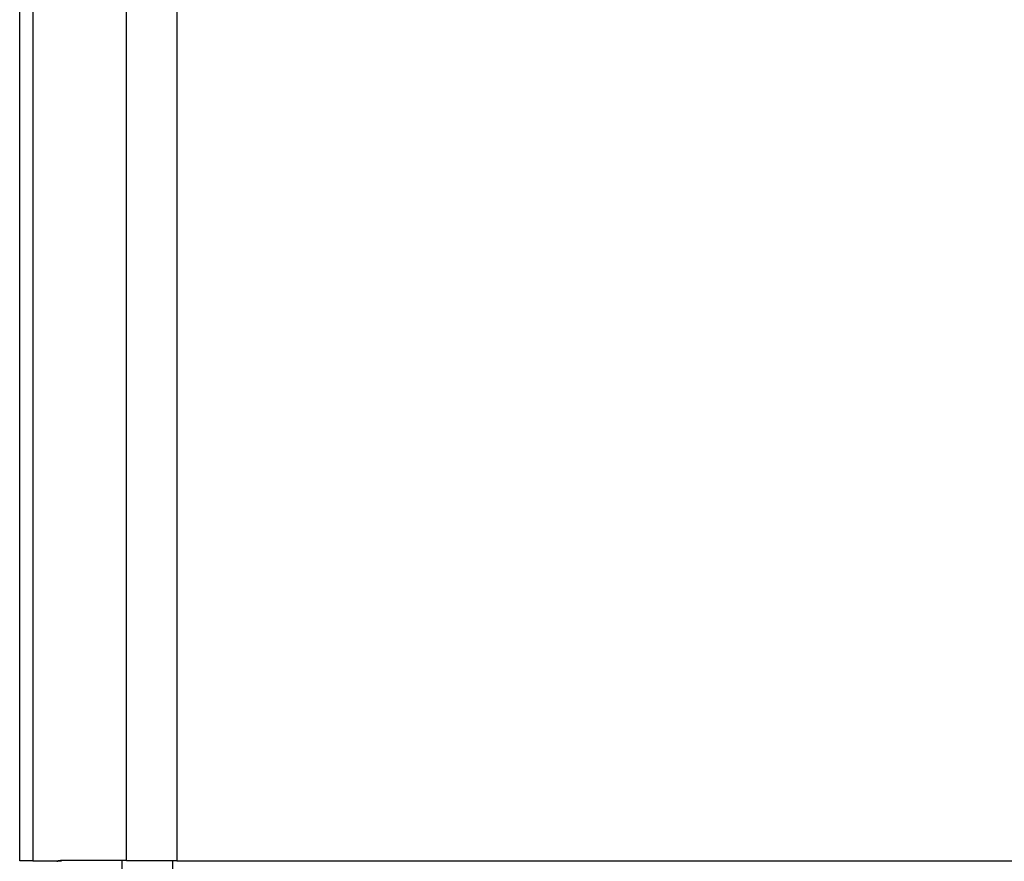
# Model space of a CAD drawing. Extents: x -180 to 180, y -270 to 265.
# Drawn here: x -113 to -81, y -168 to -141 of the extents above; entities that cross this region are included whole.
import ezdxf

# ---------------------------------------------------------------- set-up
doc = ezdxf.new("R2010")
doc.units = 0
doc.header["$LTSCALE"] = 10.16
doc.header["$MEASUREMENT"] = 0
doc.layers.add('DATA', color=7, linetype='CONTINUOUS')

msp = doc.modelspace()

# ---------------------------------------------------------------- linework, layer by layer
at = {"layer": 'DATA', "color": 7, "linetype": 'Continuous'}
for p, q in [((-112.558, -114.26), (-112.558, -167.727)), ((-109.547, -167.727), (-109.547, -114.26)), ((-107.933, -114.26), (-107.933, -167.727)), ((-112.976, -167.727), (-112.976, -138.309)), ((-112.558, -167.727), (-112.976, -167.727)), ((-112.558, -167.727), (-111.635, -167.727)), ((-109.68, -167.724), (-111.623, -167.724)), ((-109.547, -167.724), (-109.68, -167.724)), ((-109.555, -182.03), (-109.68, -167.724)), ((-107.933, -167.727), (-109.547, -167.727)), ((-108.063, -167.724), (-107.939, -182.023)), ((-107.933, -167.727), (-51.979, -167.727))]:
    msp.add_line(p, q, dxfattribs=at)
at = {"layer": 'DATA', "color": 7, "linetype": 'Continuous', "flags": 128}
for points in [[(-111.789, -167.748), (-111.787, -167.747), (-111.786, -167.747), (-111.784, -167.746), (-111.782, -167.746), (-111.781, -167.745), (-111.779, -167.745), (-111.778, -167.745), (-111.776, -167.744), (-111.775, -167.744), (-111.773, -167.743), (-111.771, -167.743), (-111.77, -167.743), (-111.768, -167.742), (-111.767, -167.742), (-111.765, -167.741), (-111.764, -167.741), (-111.762, -167.741), (-111.76, -167.74), (-111.759, -167.74), (-111.757, -167.74), (-111.756, -167.739), (-111.754, -167.739), (-111.752, -167.739), (-111.751, -167.738), (-111.749, -167.738), (-111.748, -167.738), (-111.746, -167.737), (-111.744, -167.737), (-111.743, -167.737), (-111.741, -167.736), (-111.74, -167.736), (-111.738, -167.736), (-111.737, -167.735), (-111.735, -167.735), (-111.733, -167.735), (-111.732, -167.735), (-111.73, -167.734), (-111.729, -167.734), (-111.727, -167.734), (-111.725, -167.734), (-111.724, -167.733), (-111.722, -167.733), (-111.721, -167.733), (-111.719, -167.733), (-111.717, -167.732), (-111.716, -167.732), (-111.714, -167.732), (-111.713, -167.732), (-111.711, -167.731), (-111.709, -167.731), (-111.708, -167.731), (-111.706, -167.731), (-111.705, -167.731), (-111.703, -167.73), (-111.701, -167.73), (-111.7, -167.73), (-111.698, -167.73), (-111.697, -167.73), (-111.695, -167.73), (-111.693, -167.729), (-111.692, -167.729), (-111.69, -167.729), (-111.689, -167.729), (-111.687, -167.729), (-111.685, -167.729), (-111.684, -167.729), (-111.682, -167.728), (-111.681, -167.728), (-111.679, -167.728), (-111.677, -167.728), (-111.676, -167.728), (-111.674, -167.728), (-111.672, -167.728), (-111.671, -167.728), (-111.669, -167.728), (-111.668, -167.728), (-111.666, -167.728), (-111.664, -167.728), (-111.663, -167.727), (-111.661, -167.727), (-111.66, -167.727), (-111.658, -167.727), (-111.656, -167.727), (-111.655, -167.727), (-111.653, -167.727), (-111.651, -167.727), (-111.65, -167.727), (-111.648, -167.727), (-111.647, -167.727), (-111.645, -167.727), (-111.643, -167.727), (-111.643, -167.727)], [(-111.623, -167.724), (-111.631, -167.724), (-111.64, -167.724), (-111.649, -167.725), (-111.657, -167.725), (-111.666, -167.726), (-111.674, -167.727), (-111.683, -167.727), (-111.691, -167.728), (-111.7, -167.729), (-111.708, -167.731), (-111.717, -167.732), (-111.725, -167.734), (-111.734, -167.735), (-111.742, -167.737), (-111.751, -167.739), (-111.759, -167.741), (-111.768, -167.743), (-111.776, -167.745), (-111.784, -167.748)]]:
    msp.add_lwpolyline(points, dxfattribs=at)

doc.saveas('drawing.dxf')
